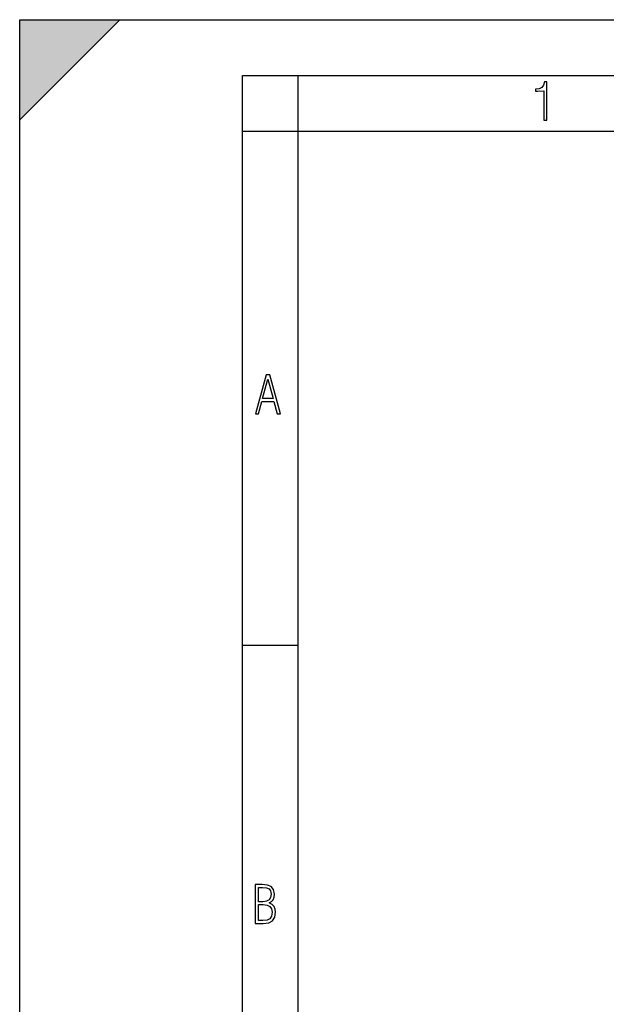
# Model space of a CAD drawing. Extents: x 0 to 420, y 0 to 297.
# Drawn here: x 0 to 53, y 209 to 297 of the extents above; entities that cross this region are included whole.
import ezdxf

# ---------------------------------------------------------------- set-up
doc = ezdxf.new("R2010")
doc.units = 0
doc.layers.get('0').update_dxf_attribs({"linetype": 'CONTINUOUS'})

msp = doc.modelspace()

# ---------------------------------------------------------------- linework, layer by layer
at = {"color": 7}
for p, q in [((0, 0), (0, 297)), ((0, 297), (420, 297)), ((0, 288), (9, 297)), ((0, 0), (0, 297)), ((0, 297), (420, 297)), ((0, 288), (0, 297)), ((0, 297), (9, 297)), ((20.000401, 4.99976), (20.000401, 292)), ((20.000401, 292), (415, 292)), ((25.000401, 287), (25.000401, 292)), ((20.000401, 287), (25.000401, 287)), ((25.000401, 9.99976), (25.000401, 287)), ((25.000401, 287), (410, 287)), ((20.000401, 240.832993), (25.000401, 240.832993))]:
    msp.add_line(p, q, dxfattribs=at)
for points in [[(47.03595, 287.977722), (47.322525, 287.977722), (47.322525, 291.426056), (47.101723, 291.426056), (47.026554, 291.120667), (46.876217, 290.918671), (46.63662, 290.796509), (46.303062, 290.754242), (46.303062, 290.575714), (46.490982, 290.571014), (47.03595, 290.613281)], [(21.175169, 261.603729), (21.447651, 261.603729), (21.748322, 262.703064), (22.80537, 262.703064), (23.101343, 261.603729), (23.397316, 261.603729), (22.462416, 265.103729), (22.119463, 265.103729)], [(21.800001, 262.970856), (22.274498, 264.718506), (22.744295, 262.970856)], [(21.128859, 215.831726), (21.866442, 215.831726), (22.350334, 215.888107), (22.697987, 216.076019), (22.9, 216.386093), (22.970469, 216.841797), (22.932884, 217.123672), (22.829529, 217.353867), (22.651007, 217.532394), (22.402012, 217.67334), (22.604027, 217.795486), (22.744965, 217.969315), (22.829529, 218.194809), (22.857718, 218.472), (22.787247, 218.871323), (22.585234, 219.139114), (22.237583, 219.284744), (21.748993, 219.331726), (21.128859, 219.331726)], [(21.420134, 217.786087), (21.420134, 219.073334), (21.795973, 219.073334), (22.138926, 219.040451), (22.378523, 218.941788), (22.514765, 218.753876), (22.561745, 218.462601), (22.514765, 218.152527), (22.387918, 217.945816), (22.162415, 217.823669), (21.838255, 217.786087)], [(21.420134, 216.094818), (21.420134, 217.527695), (21.852348, 217.527695), (22.209394, 217.485413), (22.463087, 217.358566), (22.613422, 217.147156), (22.6651, 216.841797), (22.613422, 216.489441), (22.458389, 216.259247), (22.199999, 216.132401), (21.828857, 216.094818)]]:
    msp.add_lwpolyline(points, close=True, dxfattribs=at)
msp.add_solid([(0, 297), (0, 288), (9, 297)], dxfattribs=at)

doc.saveas('drawing.dxf')
